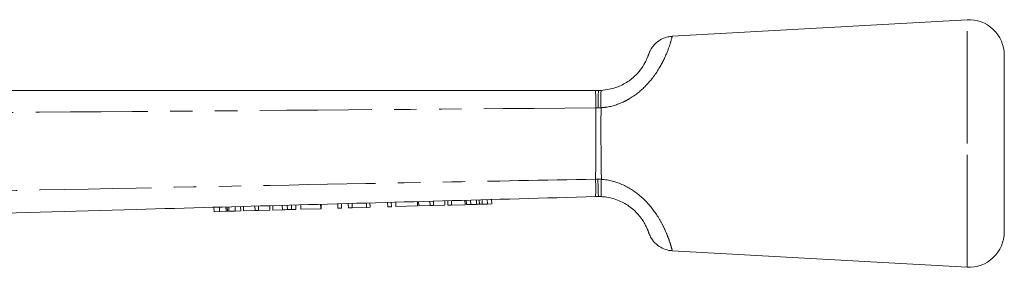
# Model space of a CAD drawing. Units: millimetres. Extents: x 121 to 286, y 75 to 276.
# Drawn here: x 231 to 286, y 262 to 276 of the extents above; entities that cross this region are included whole.
import ezdxf

# ---------------------------------------------------------------- set-up
doc = ezdxf.new("R2010")
doc.units = ezdxf.units.MM
doc.linetypes.add('PHANTOM', pattern=[12.7, 6.35, -1.27, 1.27, -1.27, 1.27, -1.27])

msp = doc.modelspace()

# ---------------------------------------------------------------- linework, layer by layer
at = {"color": 7, "linetype": 'Continuous', "lineweight": 15}
for p, q in [((284.362, 275.744), (267.646, 274.809)), ((286.473, 268.744), (286.473, 273.747)), ((263.302, 271.744), (263.473, 271.744)), ((263.473, 271.744), (263.626, 271.748)), ((286.473, 263.741), (286.473, 268.744)), ((263.473, 265.744), (263.308, 265.739)), ((263.64, 265.739), (263.473, 265.744)), ((241.687, 264.887), (241.68, 265.136)), ((242.001, 264.895), (241.994, 265.145)), ((242.369, 264.906), (242.362, 265.155)), ((242.444, 264.908), (242.437, 265.158)), ((242.525, 264.91), (242.518, 265.16)), ((242.89, 264.92), (242.883, 265.17)), ((243.2, 264.929), (243.193, 265.179)), ((243.365, 264.933), (243.359, 265.183)), ((244.013, 264.951), (244.006, 265.201)), ((244.206, 264.957), (244.2, 265.207)), ((244.854, 264.975), (244.847, 265.225)), ((245.019, 264.979), (245.013, 265.229)), ((245.564, 264.995), (245.557, 265.245)), ((245.846, 265.002), (245.839, 265.252)), ((246.078, 265.009), (246.071, 265.259)), ((246.327, 265.016), (246.32, 265.266)), ((246.609, 265.024), (246.602, 265.274)), ((246.609, 265.024), (247.736, 265.055)), ((247.736, 265.055), (247.729, 265.305)), ((247.736, 265.055), (247.762, 265.056)), ((247.762, 265.056), (247.755, 265.306)), ((248.71, 265.082), (248.703, 265.332)), ((248.71, 265.082), (248.915, 265.088)), ((248.915, 265.088), (248.908, 265.338)), ((249.3, 265.099), (249.293, 265.349)), ((249.3, 265.099), (249.519, 265.105)), ((249.519, 265.105), (249.512, 265.355)), ((249.519, 265.105), (250.325, 265.127)), ((250.325, 265.127), (250.318, 265.377)), ((250.325, 265.127), (250.53, 265.133)), ((250.53, 265.133), (250.523, 265.383)), ((251.53, 265.161), (251.523, 265.411)), ((251.53, 265.161), (251.735, 265.167)), ((251.735, 265.167), (251.728, 265.417)), ((251.991, 265.174), (251.984, 265.424)), ((251.991, 265.174), (253.221, 265.208)), ((253.221, 265.208), (253.214, 265.458)), ((253.285, 265.21), (253.278, 265.46)), ((253.285, 265.21), (253.932, 265.228)), ((253.932, 265.228), (253.925, 265.478)), ((253.932, 265.228), (254.126, 265.233)), ((254.126, 265.233), (254.119, 265.483)), ((254.126, 265.233), (254.773, 265.251)), ((254.773, 265.251), (254.766, 265.501)), ((254.939, 265.256), (254.932, 265.506)), ((254.939, 265.256), (255.144, 265.262)), ((255.144, 265.262), (255.137, 265.512)), ((255.144, 265.262), (255.913, 265.283)), ((255.913, 265.283), (255.906, 265.533)), ((255.99, 265.285), (255.983, 265.535)), ((255.99, 265.285), (256.237, 265.292)), ((256.237, 265.292), (256.23, 265.542)), ((256.237, 265.292), (256.564, 265.301)), ((256.564, 265.301), (256.557, 265.551)), ((256.722, 265.306), (256.715, 265.556)), ((256.88, 265.31), (256.873, 265.56)), ((256.88, 265.31), (257.178, 265.318)), ((257.178, 265.318), (257.171, 265.568)), ((257.178, 265.318), (257.425, 265.325)), ((257.425, 265.325), (257.418, 265.575)), ((241.687, 264.887), (242.001, 264.895)), ((242.001, 264.895), (242.369, 264.906)), ((242.525, 264.91), (242.89, 264.92)), ((242.89, 264.92), (243.2, 264.929)), ((243.365, 264.933), (244.013, 264.951)), ((244.013, 264.951), (244.206, 264.957)), ((244.206, 264.957), (244.854, 264.975)), ((245.019, 264.979), (245.564, 264.995)), ((267.647, 262.678), (284.362, 261.744))]:
    msp.add_line(p, q, dxfattribs=at)
at = {"color": 8, "linetype": 'PHANTOM', "lineweight": 0}
for p, q in [((284.362, 268.744), (284.362, 275.744)), ((263.452, 270.762), (263.328, 270.762)), ((263.619, 270.769), (263.452, 270.762)), ((284.362, 261.744), (284.362, 268.744)), ((263.307, 266.721), (263.441, 266.726)), ((263.441, 266.726), (263.639, 266.717))]:
    msp.add_line(p, q, dxfattribs=at)
at = {"color": 7, "linetype": 'Continuous', "lineweight": 15}
for centre, start, end in [((284.473, 273.747), 0, 93.1996), ((284.473, 263.741), 266.8004, 0)]:
    msp.add_arc(centre, 2, start, end, dxfattribs=at)
at = {"color": 8, "linetype": 'PHANTOM', "lineweight": 0}
for centre, radius, start, end in [((251.804, 270.954), 11.525, 359.0447, 3.9297), ((277.291, 270.954), 13.84, 176.7294, 180.7946), ((268.739, 271.22), 5.14, 174.1091, 185.0369), ((252.182, 266.219), 11.137, 357.5324, 2.585), ((268.974, 266.231), 5.357, 174.7896, 185.2663)]:
    msp.add_arc(centre, radius, start, end, dxfattribs=at)
for points, knots in [([(267.648, 274.78), (267.65, 274.79), (267.674, 274.876), (267.595, 274.562), (267.385, 273.921), (266.945, 272.984), (266.226, 272.007), (265.461, 271.395), (264.713, 270.996), (264.167, 270.817), (263.712, 270.777), (263.619, 270.769)], [0, 0, 0, 0, 0.0237925, 0.2083165, 0.3717658, 0.5272213, 0.6904, 0.8175749, 0.851367, 0.9696461, 1, 1, 1, 1]), ([(263.328, 270.762), (253.984, 270.686), (235.298, 270.533), (210.63, 270.38), (195.306, 270.299), (189.324, 270.267)], [0, 0, 0, 0, 0.378769, 0.757532, 1, 1, 1, 1]), ([(263.307, 266.721), (263.308, 266.75), (263.314, 267.087), (263.323, 267.757), (263.33, 268.549), (263.333, 269.565), (263.33, 270.229), (263.328, 270.762)], [0, 0, 0, 0, 0.022263, 0.261567, 0.500867, 0.59902, 1, 1, 1, 1]), ([(263.619, 270.769), (263.616, 270.234), (263.613, 269.568), (263.617, 268.55), (263.623, 267.759), (263.633, 267.087), (263.639, 266.748), (263.639, 266.717)], [0, 0, 0, 0, 0.401483, 0.499355, 0.737917, 0.976479, 1, 1, 1, 1]), ([(193.702, 265.3), (200.964, 265.46), (215.488, 265.779), (235.797, 266.198), (251.737, 266.51), (260.415, 266.668), (263.307, 266.721)], [0, 0, 0, 0, 0.313, 0.626002, 0.875333, 1, 1, 1, 1]), ([(263.639, 266.717), (263.693, 266.713), (264.168, 266.673), (265.036, 266.393), (266.061, 265.644), (266.707, 264.843), (267.099, 264.173), (267.338, 263.657), (267.501, 263.218), (267.631, 262.786), (267.642, 262.737), (267.649, 262.705)], [0, 0, 0, 0, 0.017634, 0.155245, 0.288548, 0.435572, 0.524475, 0.616273, 0.716315, 0.819467, 1, 1, 1, 1])]:
    msp.add_open_spline(points, degree=3, knots=knots, dxfattribs=at)
at = {"color": 7, "linetype": 'Continuous', "lineweight": 15}
for points, knots in [([(267.644, 274.803), (267.536, 274.792), (267.316, 274.769), (267.019, 274.64), (266.774, 274.471), (266.594, 274.29), (266.47, 274.118), (266.392, 273.977), (266.35, 273.878), (266.332, 273.83), (266.324, 273.81), (266.318, 273.792), (266.313, 273.776), (266.31, 273.768), (266.305, 273.749), (266.274, 273.669), (266.254, 273.619)], [0, 0, 0, 0, 0.102424, 0.208957, 0.302503, 0.383256, 0.450359, 0.502309, 0.536901, 0.550006, 0.559616, 0.572112, 0.595733, 0.638997, 0.773809, 1, 1, 1, 1]), ([(263.626, 271.748), (263.926, 271.789), (264.47, 271.864), (265.005, 272.152), (265.427, 272.451), (265.652, 272.671), (265.931, 273.007), (266.148, 273.36), (266.206, 273.519), (266.32, 273.76), (266.306, 273.793), (266.338, 273.808), (266.27, 273.661), (266.267, 273.654)], [0, 0, 0, 0, 0.1194567, 0.2170607, 0.2425372, 0.3459843, 0.3668088, 0.4927567, 0.6290956, 0.6353371, 0.8043348, 0.9898357, 1, 1, 1, 1]), ([(189.294, 271.744), (195.276, 271.744), (210.601, 271.744), (235.27, 271.744), (253.958, 271.744), (263.302, 271.744)], [0, 0, 0, 0, 0.24247, 0.621235, 1, 1, 1, 1]), ([(263.441, 266.726), (263.441, 266.717), (263.443, 266.621), (263.449, 266.377), (263.457, 266.052), (263.467, 265.794), (263.471, 265.761), (263.473, 265.744)], [0, 0, 0, 0, 0.0165512, 0.1700104, 0.4466868, 0.7233426, 1, 1, 1, 1]), ([(263.308, 265.739), (260.416, 265.659), (251.74, 265.417), (235.802, 264.973), (215.496, 264.407), (200.974, 264.002), (193.713, 263.799)], [0, 0, 0, 0, 0.124664, 0.373993, 0.686996, 1, 1, 1, 1]), ([(266.119, 264.155), (266.174, 264.042), (266.296, 263.786), (266.328, 263.659), (266.299, 263.762), (266.151, 264.133), (265.808, 264.674), (265.251, 265.199), (264.551, 265.582), (263.987, 265.716), (263.676, 265.737), (263.64, 265.739)], [0, 0, 0, 0, 0.116581, 0.26421, 0.42601, 0.580253, 0.705789, 0.802449, 0.891237, 0.987444, 1, 1, 1, 1]), ([(256.564, 265.301), (256.593, 265.302), (256.646, 265.304), (256.699, 265.305), (256.722, 265.306)], [0, 0, 0, 0, 0.5600041, 1, 1, 1, 1]), ([(256.722, 265.306), (256.751, 265.306), (256.804, 265.308), (256.857, 265.309), (256.88, 265.31)], [0, 0, 0, 0, 0.559996, 1, 1, 1, 1]), ([(242.369, 264.906), (242.384, 264.906), (242.409, 264.907), (242.433, 264.907), (242.444, 264.908)], [0, 0, 0, 0, 0.559998, 1, 1, 1, 1]), ([(242.444, 264.908), (242.458, 264.908), (242.485, 264.909), (242.513, 264.91), (242.525, 264.91)], [0, 0, 0, 0, 0.559992, 1, 1, 1, 1]), ([(245.564, 264.995), (245.617, 264.996), (245.712, 264.999), (245.805, 265.001), (245.846, 265.002)], [0, 0, 0, 0, 0.560221, 1, 1, 1, 1]), ([(245.846, 265.002), (245.894, 265.004), (245.982, 265.006), (246.048, 265.008), (246.078, 265.009)], [0, 0, 0, 0, 0.559672, 1, 1, 1, 1]), ([(246.078, 265.009), (246.127, 265.01), (246.225, 265.013), (246.31, 265.015), (246.32, 265.016), (246.327, 265.016)], [0, 0, 0, 0, 0.279535, 0.559697, 1, 1, 1, 1]), ([(266.119, 264.154), (266.128, 264.139), (266.199, 264.017), (266.253, 263.869), (266.305, 263.739), (266.311, 263.718), (266.313, 263.712), (266.32, 263.69), (266.33, 263.662), (266.352, 263.604), (266.411, 263.469), (266.554, 263.234), (266.813, 262.97), (267.17, 262.776), (267.454, 262.68), (267.617, 262.688), (267.649, 262.689)], [0, 0, 0, 0, 0.026459, 0.209351, 0.412782, 0.513161, 0.548567, 0.567125, 0.576333, 0.58677, 0.617781, 0.681391, 0.788241, 0.881358, 0.976707, 1, 1, 1, 1])]:
    msp.add_open_spline(points, degree=3, knots=knots, dxfattribs=at)

doc.saveas('drawing.dxf')
